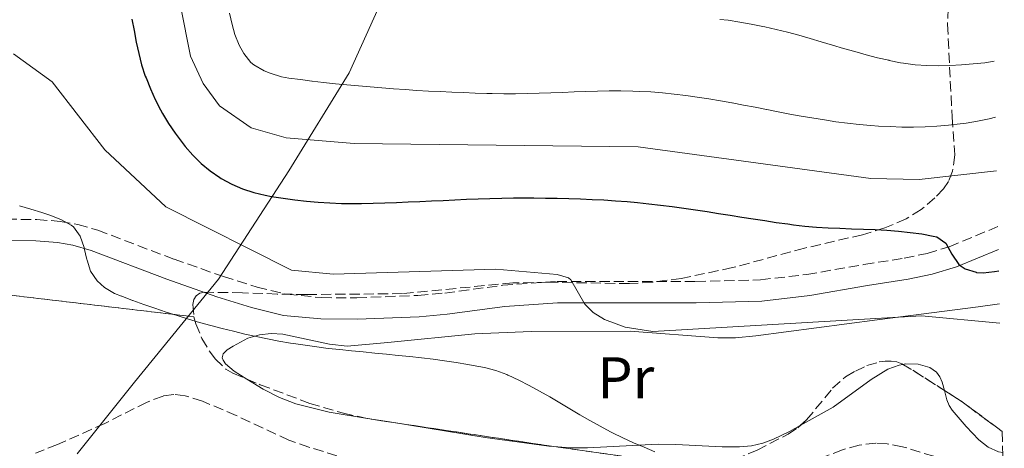
# Model space of a CAD drawing. Units: metres. Extents: x 644729 to 648184, y 4741520 to 4743905.
# Drawn here: x 647999 to 648167, y 4742401 to 4742474 of the extents above; entities that cross this region are included whole.
import ezdxf
from ezdxf.enums import TextEntityAlignment as Align

# ---------------------------------------------------------------- set-up
doc = ezdxf.new("R2010")
doc.units = ezdxf.units.M
doc.header["$MEASUREMENT"] = 0
doc.linetypes.add('DGN Style 3', pattern=[2.435890702152634, 1.739921930109024, -0.6959687720436097])
for name, color, linetype, lineweight in [('Barranco lineal', 142, 'DGN Style 3', 13), ('Camino', 7, 'DGN Style 3', 0), ('Curva de nivel directora', 30, 'Continuous', 30), ('Curva de nivel intermedia', 30, 'Continuous', 0), ('Etiqueta de uso rústico', 92, 'Continuous', 0), ('Linea de separación interior de zonas arboladas', 92, 'DGN Style 3', 0), ('Límite de Concejo', 7, 'Continuous', 0), ('Línea de cambio de uso (parcela vista)', 92, 'Continuous', 0), ('Margen derecho', 7, 'Continuous', 0), ('Vaguada', 142, 'DGN Style 3', 13), ('Zona arbolada', 92, 'DGN Style 3', 0)]:
    doc.layers.add(name, color=color, linetype=linetype, lineweight=lineweight)
doc.styles.add('Style-Arial', font='arial.ttf')

msp = doc.modelspace()

# ---------------------------------------------------------------- linework, layer by layer
at = {"layer": 'Barranco lineal', "color": 142, "linetype": 'DGN Style 3', "lineweight": 13}
msp.add_polyline3d([(648053, 4742399.789999999, 739.0800000000019), (648048.2100000001, 4742401.25, 738.9799999999959), (648044.7800000003, 4742402.439999999, 738.8099999999977), (648035.7699999996, 4742406.67, 737.9100000000036), (648030.0099999999, 4742409.09, 737.6000000000058), (648027.04, 4742410.029999999, 737.5), (648025.0899999999, 4742410.25, 737.4499999999972), (648023.2599999999, 4742409.99, 737.4199999999983), (648020.5199999996, 4742408.949999999, 737.4400000000023), (648013.2999999998, 4742405.310000001, 737.6000000000058), (648005.1900000004, 4742401.689999999, 737.179999999993), (648001.4699999997, 4742400.24, 736.9400000000023)], dxfattribs=at)
at = {"layer": 'Camino', "color": 7, "linetype": 'DGN Style 3', "lineweight": 0}
msp.add_polyline3d([(647996.5199999993, 4742440.189999999, 740.8699999999953), (648001.6999999983, 4742440.130000002, 740.9700000000014), (648005.6900000003, 4742439.810000001, 740.9600000000065), (648008.670000002, 4742439.290000001, 740.9799999999959), (648012.1000000008, 4742438.300000001, 741.0700000000069), (648025.140000001, 4742433.350000001, 741.5), (648033.61, 4742430.390000001, 741.8300000000019), (648039.3399999987, 4742428.590000001, 742.0899999999967), (648044.4400000017, 4742427.359999999, 742.3899999999995), (648050.3999999984, 4742426.790000002, 743.0200000000042), (648056.3799999976, 4742426.77, 743.5), (648066.8400000003, 4742427.17, 743.8099999999978), (648071.4400000004, 4742427.580000001, 743.9199999999983), (648081.3500000011, 4742428.900000002, 744.1499999999943), (648090.579999998, 4742429.540000001, 744.4600000000065), (648114.3500000014, 4742429.550000003, 746.4100000000037), (648125.4200000024, 4742429.830000003, 747.3899999999994), (648133.3199999991, 4742430.75, 748.1499999999944), (648143.1099999992, 4742432.449999999, 749.1399999999995), (648150.0000000002, 4742433.540000002, 750.1000000000058), (648153.8899999994, 4742434.350000001, 750.6699999999984), (648157.6799999981, 4742435.480000001, 751.1100000000007), (648165.9999999999, 4742438.930000002, 751.6999999999972)], dxfattribs=at)
at = {"layer": 'Curva de nivel directora', "color": 30, "linetype": 'Continuous', "lineweight": 30, "flags": 128}
for points, elevation in [([(648017.9399999991, 4742474.360000002), (648018.2999999989, 4742472.390000002), (648018.6799999991, 4742470.420000001), (648019.0999999992, 4742468.460000004), (648019.6, 4742466.529999999), (648020.2300000001, 4742464.630000001), (648020.3499999986, 4742464.310000001), (648021.1100000008, 4742462.460000001), (648021.9299999989, 4742460.65), (648022.8399999986, 4742458.86), (648023.1799999983, 4742458.230000002), (648024.2099999988, 4742456.510000001), (648025.3199999996, 4742454.859999999), (648026.5199999999, 4742453.260000001), (648027.0399999986, 4742452.619999999), (648028.3599999995, 4742451.100000001), (648029.7699999999, 4742449.7), (648031.2999999988, 4742448.42), (648032.9900000008, 4742447.279999999), (648033.2099999998, 4742447.15), (648035.0199999983, 4742446.170000001), (648036.8699999988, 4742445.380000002), (648038.7599999999, 4742444.760000001), (648040.7000000001, 4742444.289999999), (648041.8299999987, 4742444.09), (648043.8200000003, 4742443.79), (648045.8099999997, 4742443.52), (648047.7999999989, 4742443.280000002), (648049.7900000004, 4742443.090000001), (648051.7799999998, 4742442.960000001), (648053.7800000003, 4742442.880000001), (648055.1700000005, 4742442.869999999), (648057.1699999988, 4742442.880000001), (648059.1699999992, 4742442.920000001), (648061.1699999997, 4742442.970000003), (648063.1700000003, 4742443.039999999), (648065.1699999986, 4742443.130000001), (648067.16, 4742443.210000002), (648069.1600000005, 4742443.310000002), (648071.1599999988, 4742443.400000001), (648073.1599999992, 4742443.5), (648075.1599999998, 4742443.58), (648077.1600000003, 4742443.660000001), (648079.1600000006, 4742443.730000001), (648081.159999999, 4742443.779999999), (648083.1599999995, 4742443.810000001), (648085.1599999999, 4742443.820000002), (648086.6500000008, 4742443.810000001), (648088.649999999, 4742443.79), (648090.6499999996, 4742443.75), (648092.65, 4742443.710000002), (648094.6399999993, 4742443.650000002), (648096.6399999999, 4742443.570000002), (648098.6400000004, 4742443.470000001), (648100.6399999985, 4742443.340000001), (648102.639999999, 4742443.189999999), (648104.3600000001, 4742443.03), (648106.3499999995, 4742442.82), (648108.3399999987, 4742442.59), (648110.3300000003, 4742442.330000001), (648112.3099999984, 4742442.060000001), (648114.2899999989, 4742441.780000002), (648116.2699999993, 4742441.480000001), (648118.2499999995, 4742441.170000001), (648120.2199999989, 4742440.869999999), (648122.1999999991, 4742440.560000001), (648124.1700000005, 4742440.25), (648126.1500000008, 4742439.95)], 750.0000000000001), ([(648126.1500000008, 4742439.95), (648128.1200000001, 4742439.650000001), (648130.0999999982, 4742439.369999999), (648131.0399999992, 4742439.240000002), (648133.0199999996, 4742439.01), (648135.009999999, 4742438.84), (648137.0000000005, 4742438.720000001), (648138.9999999988, 4742438.630000002), (648140.9999999992, 4742438.550000001), (648143.0099999986, 4742438.480000002), (648145.0099999991, 4742438.400000001), (648147.0099999995, 4742438.29), (648148.999999999, 4742438.140000002), (648150.9900000005, 4742437.940000001), (648152.9799999997, 4742437.670000001), (648154.9600000002, 4742437.310000001), (648155.5599999991, 4742437.180000001), (648157.0799999991, 4742436.07), (648158.1200000007, 4742434.210000001), (648159.2999999986, 4742432.470000002), (648159.54, 4742432.260000002), (648160.3800000005, 4742431.720000001), (648162.2899999993, 4742431.130000001), (648162.3499999996, 4742431.11), (648163.4999999986, 4742431.039999999), (648165.4499999998, 4742431.26), (648166.1600000006, 4742431.380000001)], 750.0000000000002)]:
    msp.add_lwpolyline(points, dxfattribs=dict(at, elevation=elevation))
at = {"layer": 'Curva de nivel intermedia', "color": 30, "linetype": 'Continuous', "lineweight": 0, "flags": 128}
for points, elevation in [([(647991.0499999998, 4742487.939999999), (648002.1699999999, 4742501.099999999), (648003.6000000003, 4742502.470000001), (648005.27, 4742503.57), (648009.1100000001, 4742505.07), (648013.2200000007, 4742505.88), (648016.9700000013, 4742506), (648019.2900000013, 4742505.31), (648021.900000002, 4742503.689999999), (648023.1900000018, 4742502.17), (648024.1799999997, 4742499.71), (648026.2500000017, 4742476.63), (648027.9500000004, 4742468.02), (648030.1200000008, 4742463.369999998), (648032.9200000016, 4742459.570000002), (648038.3399999996, 4742455.8), (648044.2899999997, 4742454.09), (648055.9400000017, 4742453.119999998), (648104.5200000011, 4742452.519999999), (648144.2800000005, 4742447.159999999), (648152.5700000008, 4742446.949999999), (648165.7899999997, 4742448.46)], 755), ([(648034.6200000002, 4742475.390000001), (648035.0700000017, 4742473.449999999), (648035.55, 4742471.730000001), (648036.2899999999, 4742469.88), (648037.0499999998, 4742468.5), (648038.3000000016, 4742466.939999998), (648038.8, 4742466.529999999), (648040.53, 4742465.53), (648040.5400000013, 4742465.53), (648041.5899999995, 4742465.119999998), (648043.5000000006, 4742464.52), (648044.7500000001, 4742464.279999998), (648046.7400000016, 4742464.019999999), (648048.730000001, 4742463.779999999), (648048.74, 4742463.779999999), (648050.7200000002, 4742463.55), (648052.7200000007, 4742463.33), (648054.7100000001, 4742463.130000002), (648056.7000000017, 4742462.939999999), (648058.6999999998, 4742462.77), (648060.6900000013, 4742462.600000001), (648062.6900000018, 4742462.45), (648064.6800000012, 4742462.32), (648066.6700000005, 4742462.189999999), (648068.670000001, 4742462.069999999), (648070.6600000003, 4742461.969999999), (648072.6600000008, 4742461.88), (648074.6600000013, 4742461.8), (648076.6500000006, 4742461.720000001), (648078.6500000011, 4742461.660000001), (648079.5600000008, 4742461.63), (648081.55, 4742461.599999998), (648083.5500000005, 4742461.599999998), (648085.5500000011, 4742461.63), (648087.5500000016, 4742461.689999999), (648089.5499999998, 4742461.759999999), (648091.5599999992, 4742461.84), (648093.5599999997, 4742461.909999999), (648095.5600000002, 4742461.980000001), (648097.5600000008, 4742462.039999999), (648099.5600000012, 4742462.079999999), (648101.5599999995, 4742462.079999999), (648103.5599999999, 4742462.05), (648104.6799999997, 4742462.019999999), (648106.6700000013, 4742461.909999999), (648108.6600000006, 4742461.759999999), (648110.6500000021, 4742461.550000001), (648112.6300000005, 4742461.31), (648114.6100000007, 4742461.029999998), (648116.5900000011, 4742460.720000001), (648118.5700000015, 4742460.390000002), (648120.5400000006, 4742460.039999999), (648120.5499999997, 4742460.029999999), (648122.520000001, 4742459.67), (648122.5299999999, 4742459.67), (648124.4900000002, 4742459.289999999), (648124.5000000015, 4742459.289999999), (648126.4600000017, 4742458.909999999), (648126.4700000006, 4742458.909999999), (648128.4400000019, 4742458.529999999), (648128.4500000009, 4742458.529999999), (648130.4100000011, 4742458.149999999), (648130.4200000003, 4742458.149999999), (648132.3899999993, 4742457.789999999), (648136.3400000011, 4742457.13), (648138.3200000015, 4742456.83), (648140.2999999997, 4742456.569999999), (648142.28, 4742456.350000001), (648144.2600000004, 4742456.17), (648145.5700000002, 4742456.079999999), (648147.5599999995, 4742455.99), (648149.5599999999, 4742455.930000001), (648151.5600000004, 4742455.930000001), (648153.560000001, 4742455.970000001), (648155.5599999991, 4742456.079999999), (648155.5700000003, 4742456.079999999), (648157.5599999997, 4742456.24), (648157.5700000008, 4742456.24), (648159.5600000002, 4742456.470000001), (648160.5700000004, 4742456.609999999), (648162.5399999997, 4742456.940000001), (648164.4999999999, 4742457.34), (648165.5999999996, 4742457.609999998)], 760), ([(648118.4400000018, 4742474.31), (648119.8900000001, 4742474.150000001), (648121.8700000006, 4742473.859999998), (648123.8399999997, 4742473.51), (648125.8100000012, 4742473.109999999), (648126.1500000008, 4742473.039999999), (648128.1100000012, 4742472.59), (648130.0400000003, 4742472.109999998), (648131.9700000014, 4742471.59), (648133.8800000001, 4742471.039999999), (648135.7900000013, 4742470.480000001)], 765.0000000000001), ([(648135.7900000013, 4742470.480000001), (648137.7100000012, 4742469.910000001), (648139.6200000001, 4742469.350000001), (648141.5400000003, 4742468.8), (648143.4700000014, 4742468.270000001), (648145.4200000004, 4742467.77), (648145.4299999994, 4742467.77), (648147.3800000006, 4742467.32), (648147.4000000008, 4742467.309999999), (648149.360000001, 4742466.909999999), (648149.8799999997, 4742466.819999999), (648149.8900000007, 4742466.810000001), (648151.8800000001, 4742466.560000001), (648153.8700000016, 4742466.429999999), (648155.8699999999, 4742466.399999999), (648157.780000001, 4742466.439999999), (648159.7700000004, 4742466.529999999), (648161.7599999995, 4742466.689999999), (648163.76, 4742466.909999999), (648163.7700000012, 4742466.909999999), (648165.3899999995, 4742467.159999999)], 765.0000000000001), ([(648166.3500000006, 4742422.440000001), (648152.9500000007, 4742423.699999998), (648107.010000001, 4742420.989999999), (648102.2900000003, 4742421.720000001), (648098.7200000008, 4742423.05), (648096.7800000006, 4742424.279999999), (648095.3600000013, 4742425.690000001), (648092.9800000008, 4742429.82), (648092.5800000008, 4742430.16), (648090.6400000006, 4742430.720000002), (648080.170000001, 4742431.630000001), (648052.3499999996, 4742430.810000001), (648045.2400000019, 4742431.470000001), (648023.7599999995, 4742442.269999999), (648013.3300000001, 4742452.05), (648004.3300000012, 4742463.659999999), (647997.6700000004, 4742468.429999999)], 745), ([(648059.4800000021, 4742417.319999999), (648057.4800000016, 4742417.509999999), (648055.4900000001, 4742417.699999999), (648053.5099999999, 4742417.909999999), (648051.5200000005, 4742418.130000001), (648049.5300000012, 4742418.380000001), (648047.5500000007, 4742418.649999999), (648045.5700000004, 4742418.949999998), (648045.0600000008, 4742419.039999999), (648043.0800000004, 4742419.38), (648041.1200000001, 4742419.749999999), (648039.1700000011, 4742420.16), (648037.2199999997, 4742420.58), (648035.2900000009, 4742421.039999999), (648033.3600000018, 4742421.52), (648031.4300000007, 4742422.029999998), (648029.5100000006, 4742422.569999999), (648027.5999999995, 4742423.130000001), (648025.6900000006, 4742423.720000001), (648023.7800000019, 4742424.329999999), (648021.8799999997, 4742424.970000001), (648021.8700000008, 4742424.970000001), (648019.9800000021, 4742425.63), (648019.9700000009, 4742425.640000001), (648018.0900000011, 4742426.32), (648018.0599999998, 4742426.32), (648016.1900000012, 4742427.029999999), (648016.1599999999, 4742427.039999999), (648014.9700000008, 4742427.5), (648013.2400000007, 4742428.509999999), (648011.9900000013, 4742429.640000001), (648010.8800000005, 4742431.289999999), (648010.2700000001, 4742433.199999998), (648010.25, 4742433.279999998), (648009.7899999997, 4742435.23), (648009.7600000006, 4742435.359999999), (648009.1200000013, 4742437.259999999), (648009.1000000011, 4742437.3), (648007.9600000012, 4742438.859999999), (648007.5299999998, 4742439.180000001), (648005.7800000019, 4742440.149999999), (648005.7700000008, 4742440.16), (648003.9100000011, 4742440.9), (648002.560000001, 4742441.329999999), (648000.6400000011, 4742441.910000001), (648000.6299999999, 4742441.910000001), (647998.7099999998, 4742442.489999999)], 740.0000000000001), ([(648107.3600000021, 4742400.470000001), (648105.5300000013, 4742401.230000001), (648103.7000000008, 4742402.010000001), (648101.8900000004, 4742402.829999999), (648100.110000001, 4742403.699999998), (648099.7500000012, 4742403.890000001), (648098.000000001, 4742404.829999999), (648096.2599999999, 4742405.800000002), (648094.540000001, 4742406.800000001), (648092.8199999998, 4742407.819999999), (648091.100000001, 4742408.83), (648089.370000001, 4742409.84), (648087.6299999999, 4742410.819999999), (648085.8600000017, 4742411.779999998), (648084.0800000003, 4742412.679999999), (648084.0700000013, 4742412.690000001), (648082.2600000009, 4742413.539999999), (648082.2400000008, 4742413.550000001), (648082.0500000007, 4742413.640000001), (648080.170000001, 4742414.329999999), (648080.1599999998, 4742414.34), (648078.2199999997, 4742414.840000001), (648076.2599999994, 4742415.23), (648075.360000001, 4742415.390000001), (648073.3800000005, 4742415.720000001), (648071.4000000001, 4742416.01), (648069.4199999998, 4742416.269999999), (648067.4300000004, 4742416.51), (648065.4500000001, 4742416.73), (648063.4600000008, 4742416.930000001), (648061.4700000016, 4742417.130000002), (648059.4800000021, 4742417.319999999)], 740.0000000000001)]:
    msp.add_lwpolyline(points, dxfattribs=dict(at, elevation=elevation))
at = {"layer": 'Linea de separación interior de zonas arboladas', "color": 92, "linetype": 'DGN Style 3', "lineweight": 0, "extrusion": (-0.03622885162475003, 0.004258275234305439, 0.9993344472207395), "elevation": -2543.637467917426, "flags": 128}
msp.add_lwpolyline([(-4785647.615582848, 89796.65134258126), (-4785647.615582848, 89960.03638106422)], dxfattribs=at)
at = {"layer": 'Límite de Concejo', "color": 7, "linetype": 'Continuous', "lineweight": 0}
msp.add_polyline3d([(648161.4600000009, 4742649.859999999, 825.73), (648146.5300000012, 4742633.640000001, 819.12), (648131.629999999, 4742619.92, 814.1800000000002), (648120.0599999987, 4742608.17, 811.3000000000002), (648113.7800000012, 4742599.810000001, 809.3000000000002), (648110.2300000006, 4742591.619999999, 807.09), (648107.9600000009, 4742582.17, 804.6700000000002), (648105.870000001, 4742569.939999999, 802), (648105.379999999, 4742563.59, 801.2800000000001), (648103.9100000003, 4742557.199999999, 800.02), (648102.1999999993, 4742553.109999999, 798.48), (648098.9600000009, 4742548.859999999, 796.59), (648091.8500000016, 4742540.609999999, 792.59), (648084.6099999994, 4742532.609999999, 788.37), (648081.629999999, 4742527.859999999, 786.09), (648074.5100000016, 4742512.619999999, 779.96), (648067.3099999987, 4742493.439999999, 771.24), (648060.0899999999, 4742476.300000001, 764.9400000000002), (648055.0599999987, 4742465.16, 760.73), (648044.7800000012, 4742448.470000001, 752.3200000000002), (648032.75, 4742429.970000001, 741.6700000000001), (648018.4100000003, 4742412.33, 738.0300000000001), (648008.5700000003, 4742400.09, 737.52)], dxfattribs=at)
at = {"layer": 'Línea de cambio de uso (parcela vista)', "color": 92, "linetype": 'Continuous', "lineweight": 0, "extrusion": (0.002563075768805846, -0.0004146953085771996, 0.9999966293295215), "elevation": 434.3590902494088, "flags": 128}
msp.add_lwpolyline([(648057.9787882742, 4742406.142607701), (648054.2147752639, 4742406.751607752)], dxfattribs=at)
at = {"layer": 'Línea de cambio de uso (parcela vista)', "color": 92, "linetype": 'Continuous', "lineweight": 0}
for points in [[(648037.6018000003, 4742412.875399999, 739.7985000000045), (648035.4400000004, 4742414.220000001, 739.8600000000006), (648033.9600000001, 4742415.49, 739.9600000000065), (648033.5199999996, 4742416.119999999, 739.9900000000052), (648033.3700000001, 4742416.529999999, 739.9900000000052), (648033.5499999998, 4742417.180000001, 739.9900000000052), (648034.2400000002, 4742417.850000001, 739.9799999999959), (648035.2300000006, 4742418.51, 739.9700000000012), (648037.75, 4742419.850000001, 739.9600000000065), (648039.75, 4742420.449999999, 739.9600000000065), (648041.75, 4742420.640000001, 739.9700000000012), (648043.75, 4742420.529999999, 739.9799999999959), (648051.75, 4742418.83, 740.0899999999965), (648054.7400000002, 4742418.529999999, 740.179999999993), (648061.6799999997, 4742419.119999999, 740.6000000000058), (648076.5499999998, 4742420.630000001, 742.1199999999953), (648086.1900000004, 4742421, 742.7700000000042), (648103.1399999997, 4742421.060000001, 743.4400000000023), (648118.1299999999, 4742419.91, 743.2100000000065), (648121.1200000001, 4742419.939999999, 743.2599999999949), (648124.6100000005, 4742420.27, 743.4499999999972), (648145.3499999996, 4742422.980000001, 745.279999999999), (648162.6399999997, 4742425.199999999, 746.5399999999936), (648166.2800000003, 4742425.76, 746.8600000000006)], [(648156.8595000004, 4742410.930000001, 744.3804999999993), (648156.4900000002, 4742412.369999999, 744.3000000000029), (648156.0999999996, 4742413.279999999, 744.2299999999959), (648155.5199999996, 4742414.060000001, 744.1699999999983), (648154.3600000005, 4742414.850000001, 744.070000000007), (648152.3600000005, 4742415.439999999, 743.9199999999983), (648150.2100000001, 4742415.460000001, 743.779999999999), (648149.7374999998, 4742415.379799999, 743.7443000000059)], [(648149.7374999998, 4742415.379799999, 743.7443000000059), (648149.1500000004, 4742415.279999999, 743.6999999999972), (648147.1900000004, 4742414.600000001, 743.5599999999977), (648144.3600000005, 4742412.82, 743.3600000000006), (648137.8399999999, 4742408.109999999, 743.0500000000029), (648132.2132000001, 4742404.933599999, 743.0877999999939)], [(648058.2401000002, 4742406.163699999, 739.9928000000073), (648051.6500000004, 4742407.230000001, 740.0099999999949), (648045.9600000001, 4742408.67, 739.8600000000006), (648043.1600000003, 4742409.75, 739.7700000000042), (648040.3600000005, 4742411.16, 739.7200000000012), (648037.6018000003, 4742412.875399999, 739.7985000000045)], [(648166.8300000001, 4742400.350000001, 744.0599999999977), (648166.1299999999, 4742400.460000001, 744.029999999999), (648164.3600000005, 4742401.26, 744.1000000000058), (648162.7599999999, 4742402.480000001, 744.2599999999949), (648160.5800000001, 4742404.77, 744.5099999999949), (648158.2100000001, 4742407.57, 744.570000000007), (648157.6500000004, 4742408.390000001, 744.5200000000042), (648157.2699999996, 4742409.33, 744.4700000000012), (648156.8595000004, 4742410.930000001, 744.3804999999993)], [(648090.0971999997, 4742401.3683, 740.0690000000033), (648089.2400000002, 4742401.430000001, 740.0500000000029), (648078.3499999996, 4742402.91, 739.9400000000023), (648062.0040999996, 4742405.5547, 739.9829000000027)], [(648132.2132000001, 4742404.933599999, 743.0877999999939), (648130.4000000004, 4742403.91, 743.1000000000058), (648127.6600000003, 4742402.609999999, 743.2100000000065), (648125.79, 4742401.939999999, 743.2400000000052), (648123.8700000001, 4742401.51, 743.2200000000012), (648121.8099999997, 4742401.32, 743.1100000000006), (648118.8499999996, 4742401.300000001, 742.779999999999), (648110.9199999999, 4742401.699999999, 741.5599999999977), (648107.9299999997, 4742401.75, 741.2100000000065), (648095.8399999999, 4742401.17, 740.279999999999), (648092.8499999996, 4742401.17, 740.1300000000047), (648090.0971999997, 4742401.3683, 740.0690000000033)]]:
    msp.add_polyline3d(points, dxfattribs=at)
at = {"layer": 'Margen derecho', "color": 7, "linetype": 'Continuous', "lineweight": 0}
msp.add_polyline3d([(647996.5199999993, 4742436.550000001, 740.8699999999953), (648001.5399999997, 4742436.500000002, 740.9700000000014), (648005.2199999987, 4742436.2, 740.9600000000065), (648007.8399999985, 4742435.740000002, 740.9799999999959), (648010.9499999997, 4742434.850000001, 741.0700000000069), (648023.8899999993, 4742429.930000001, 741.5), (648032.4600000011, 4742426.939999999, 741.8300000000019), (648038.3599999996, 4742425.08, 742.0899999999967), (648043.8299999969, 4742423.760000001, 742.3899999999995), (648050.2199999974, 4742423.15, 743.0200000000042), (648056.449999999, 4742423.130000001, 743.5), (648067.0700000006, 4742423.530000002, 743.8099999999978), (648071.8400000005, 4742423.970000001, 743.9199999999983), (648081.7100000011, 4742425.280000002, 744.1499999999943), (648090.7099999998, 4742425.9, 744.4600000000065), (648114.3899999994, 4742425.910000001, 746.4100000000037), (648125.6700000004, 4742426.190000001, 747.3899999999994), (648133.8400000001, 4742427.150000002, 748.1499999999944), (648143.7100000004, 4742428.859999999, 749.1399999999995), (648150.6599999998, 4742429.960000002, 750.1000000000058), (648154.7800000013, 4742430.820000002, 750.6699999999984), (648158.8999999985, 4742432.050000002, 751.1100000000007), (648166.079999998, 4742435.030000002, 751.6100000000007)], dxfattribs=at)
at = {"layer": 'Vaguada', "color": 142, "linetype": 'DGN Style 3', "lineweight": 13}
msp.add_polyline3d([(648166.9000000004, 4742397.17, 744.25), (648165.9800000006, 4742397.32, 744.3300000000019), (648162.04, 4742398, 744.4199999999983), (648157.4000000004, 4742398.980000001, 744.0800000000019), (648149.7199999997, 4742401.33, 743.3699999999953), (648147.0700000003, 4742401.84, 743.1399999999995), (648145.1500000004, 4742401.939999999, 742.9799999999959), (648142.29, 4742401.609999999, 742.7200000000012), (648139.4500000002, 4742400.82, 742.4700000000012), (648136.6100000005, 4742399.720000001, 742.2100000000065), (648128.0300000003, 4742395.890000001, 741.4900000000052)], dxfattribs=at)
at = {"layer": 'Zona arbolada', "color": 92, "linetype": 'DGN Style 3', "lineweight": 0, "extrusion": (0.2120274424102039, 0.4813290553598, 0.8505096731557085), "elevation": 2420719.81817209, "flags": 128}
msp.add_lwpolyline([(1318635.803730693, -3913044.524144623), (1318633.833500607, -3913044.260055801), (1318627.492242767, -3913043.111868328)], dxfattribs=at)
at = {"layer": 'Zona arbolada', "color": 92, "linetype": 'DGN Style 3', "lineweight": 0, "extrusion": (-0.4406804396858681, -0.5695092098644492, 0.6938731944367362), "elevation": -2985960.652777304, "flags": 128}
msp.add_lwpolyline([(-2389616.862813103, 2878252.859940339), (-2389613.306884973, 2878253.326682879), (-2389604.756817117, 2878253.604423158)], dxfattribs=at)
at = {"layer": 'Zona arbolada', "color": 92, "linetype": 'DGN Style 3', "lineweight": 0, "extrusion": (-0.05922168078325687, -0.04707496197347093, 0.9971342640188444), "elevation": -260892.2770935898, "flags": 128}
msp.add_lwpolyline([(-3309168.221062745, 3448439.814244261), (-3309167.652782883, 3448440.283496802), (-3309165.402161471, 3448442.389184967)], dxfattribs=at)
at = {"layer": 'Zona arbolada', "color": 92, "linetype": 'DGN Style 3', "lineweight": 0, "extrusion": (0.1345074514384219, 0.9700939747206886, 0.2020530269957782), "elevation": 4687897.281259599, "flags": 128}
msp.add_lwpolyline([(9401.754532874911, -966398.4882065171), (9375.086806696374, -966397.0784292739), (9373.352683866047, -966397.0607649396)], dxfattribs=at)
at = {"layer": 'Zona arbolada', "color": 92, "linetype": 'DGN Style 3', "lineweight": 0}
for points in [[(648157.4800000006, 4742476.189999999, 766.6300000000047), (648157.3899999997, 4742473.470000001, 765.25), (648158.1699999999, 4742457.609999999, 757.0500000000029), (648158.6600000003, 4742451.16, 753.8500000000058), (648158.2699999996, 4742448.390000001, 752.6900000000023), (648157.5300000003, 4742446.609999999, 752.070000000007), (648156.6900000004, 4742445.390000001, 751.7299999999959), (648155.2400000002, 4742443.810000001, 751.3399999999965), (648152.8799999999, 4742441.83, 750.8300000000019), (648150.3300000001, 4742440.27, 750.4100000000036), (648146.6799999997, 4742438.689999999, 749.9499999999972), (648142.8300000001, 4742437.529999999, 749.5800000000019), (648132.9299999997, 4742435.230000001, 748.8099999999977), (648120.6299999999, 4742431.92, 747.779999999999), (648111.8700000001, 4742430.060000001, 747.070000000007), (648106.9400000004, 4742429.42, 746.679999999993), (648103, 4742429.189999999, 746.3800000000047), (648089.0300000003, 4742429.41, 745.3300000000019), (648083.0499999998, 4742429.32, 745.0099999999949), (648064.1900000004, 4742427.470000001, 744.4799999999959), (648047.7699999996, 4742427.32, 744.0899999999965), (648042.7699999996, 4742427.41, 743.7100000000065), (648036.8200000003, 4742427.619999999, 742.7700000000042), (648030.3700000001, 4742427.699999999, 741.5099999999949), (648029.5300000003, 4742427.539999999, 741.3000000000029), (648028.9299999997, 4742427.119999999, 741.029999999999), (648028.54, 4742426.470000001, 740.7200000000012), (648028.3600000005, 4742425.630000001, 740.3800000000047), (648028.54, 4742423.52, 739.6399999999995), (647866.3799999999, 4742442.58, 733.679999999993)], [(648157.4800000006, 4742476.189999999, 766.6300000000047), (648157.3899999997, 4742473.470000001, 765.25), (648158.1699999999, 4742457.609999999, 757.0500000000029), (648158.6600000003, 4742451.16, 753.8500000000058), (648158.2699999996, 4742448.390000001, 752.6900000000023), (648157.5300000003, 4742446.609999999, 752.070000000007), (648156.6900000004, 4742445.390000001, 751.7299999999959), (648155.2400000002, 4742443.810000001, 751.3399999999965), (648152.8799999999, 4742441.83, 750.8300000000019), (648150.3300000001, 4742440.27, 750.4100000000036), (648146.6799999997, 4742438.689999999, 749.9499999999972), (648142.8300000001, 4742437.529999999, 749.5800000000019), (648132.9299999997, 4742435.230000001, 748.8099999999977), (648120.6299999999, 4742431.92, 747.779999999999), (648111.8700000001, 4742430.060000001, 747.070000000007), (648106.9400000004, 4742429.42, 746.679999999993), (648103, 4742429.189999999, 746.3800000000047), (648089.0300000003, 4742429.41, 745.3300000000019), (648083.0499999998, 4742429.32, 745.0099999999949), (648064.1900000004, 4742427.470000001, 744.4799999999959), (648047.7699999996, 4742427.32, 744.0899999999965), (648042.7699999996, 4742427.41, 743.7100000000065), (648036.8200000003, 4742427.619999999, 742.7700000000042), (648030.3700000001, 4742427.699999999, 741.5099999999949), (648029.5300000003, 4742427.539999999, 741.3000000000029), (648028.9299999997, 4742427.119999999, 741.029999999999), (648028.54, 4742426.470000001, 740.7200000000012), (648028.3600000005, 4742425.630000001, 740.3800000000047), (648028.54, 4742423.52, 739.6399999999995)], [(647866.3799999999, 4742442.58, 733.679999999993), (648028.54, 4742423.52, 739.6399999999995), (648028.8700000001, 4742422.32, 739.25), (648029.9100000003, 4742419.82, 738.5099999999949), (648031.3600000005, 4742417.41, 737.8500000000058), (648032.1900000004, 4742416.33, 737.570000000007), (648033.9900000002, 4742414.59, 737.1900000000023), (648035.2199999997, 4742413.869999999, 737.070000000007), (648039.8899999997, 4742411.92, 736.9700000000012), (648048.3600000005, 4742408.74, 737.0899999999965), (648054.0899999999, 4742407.050000001, 737.320000000007), (648058.9600000001, 4742406.01, 737.5599999999977), (648088.3799999999, 4742401.609999999, 739.1000000000058), (648106.2100000001, 4742399.100000001, 739.279999999999)], [(648028.54, 4742423.52, 739.6399999999995), (648028.8700000001, 4742422.32, 739.25), (648029.9100000003, 4742419.82, 738.5099999999949), (648031.3600000005, 4742417.41, 737.8500000000058), (648032.1900000004, 4742416.33, 737.570000000007), (648033.9900000002, 4742414.59, 737.1900000000023), (648035.2199999997, 4742413.869999999, 737.070000000007), (648037.6018000003, 4742412.875399999, 737.0190000000002)], [(648124.8300000001, 4742400.76, 740.820000000007), (648130.1299999999, 4742403.460000001, 741.4600000000065), (648131.8200000003, 4742404.57, 741.6900000000023), (648133.2800000003, 4742405.92, 741.929999999993), (648137.75, 4742411.310000001, 742.7899999999936), (648139.9699999997, 4742413.289999999, 743.1300000000047), (648141.6299999999, 4742414.26, 743.3000000000029), (648143.6200000001, 4742415.180000001, 743.2899999999936), (648145.7000000002, 4742415.810000001, 743.1699999999983), (648146.7300000006, 4742415.960000001, 743.1000000000058), (648147.7300000006, 4742415.970000001, 743.0500000000029), (648148.7000000002, 4742415.810000001, 743.029999999999), (648149.5999999996, 4742415.460000001, 743.0399999999936), (648151.4500000002, 4742414.380000001, 743.1900000000023), (648159.8700000001, 4742409.01, 744.1300000000047), (648166.75, 4742403.930000001, 744.3300000000019), (648167.0999999996, 4742387.65, 745.9600000000065)], [(648132.2132000001, 4742404.933599999, 741.7546000000002), (648133.2800000003, 4742405.92, 741.929999999993), (648137.75, 4742411.310000001, 742.7899999999936), (648139.9699999997, 4742413.289999999, 743.1300000000047), (648141.6299999999, 4742414.26, 743.3000000000029), (648143.6200000001, 4742415.180000001, 743.2899999999936), (648145.7000000002, 4742415.810000001, 743.1699999999983), (648146.7300000006, 4742415.960000001, 743.1000000000058), (648147.7300000006, 4742415.970000001, 743.0500000000029), (648148.7000000002, 4742415.810000001, 743.029999999999), (648149.5999999996, 4742415.460000001, 743.0399999999936), (648149.7374999998, 4742415.379799999, 743.051099999997)], [(648037.6018000003, 4742412.875399999, 737.0190000000002), (648039.8899999997, 4742411.92, 736.9700000000012), (648048.3600000005, 4742408.74, 737.0899999999965), (648054.0899999999, 4742407.050000001, 737.320000000007), (648058.2401000002, 4742406.163699999, 737.5244999999995)], [(648090.0971999997, 4742401.3683, 739.1172999999981), (648106.2100000001, 4742399.100000001, 739.279999999999), (648114.2999999998, 4742398.09, 739.6900000000023), (648117.2300000006, 4742398.24, 739.9600000000065), (648121.0599999997, 4742399.189999999, 740.3699999999953), (648124.8300000001, 4742400.76, 740.820000000007), (648130.1299999999, 4742403.460000001, 741.4600000000065), (648131.8200000003, 4742404.57, 741.6900000000023), (648132.2132000001, 4742404.933599999, 741.7546000000002)]]:
    msp.add_polyline3d(points, dxfattribs=at)

# ---------------------------------------------------------------- texts
at = {"layer": 'Etiqueta de uso rústico', "color": 92, "linetype": 'Continuous', "lineweight": 0, "style": 'Style-Arial'}
msp.add_text('Pr', height=7.000000000000002, dxfattribs=at).set_placement((648102.3854566101, 4742413.110010001, 741.6199999999953), align=Align.MIDDLE_CENTER)

doc.saveas('drawing.dxf')
